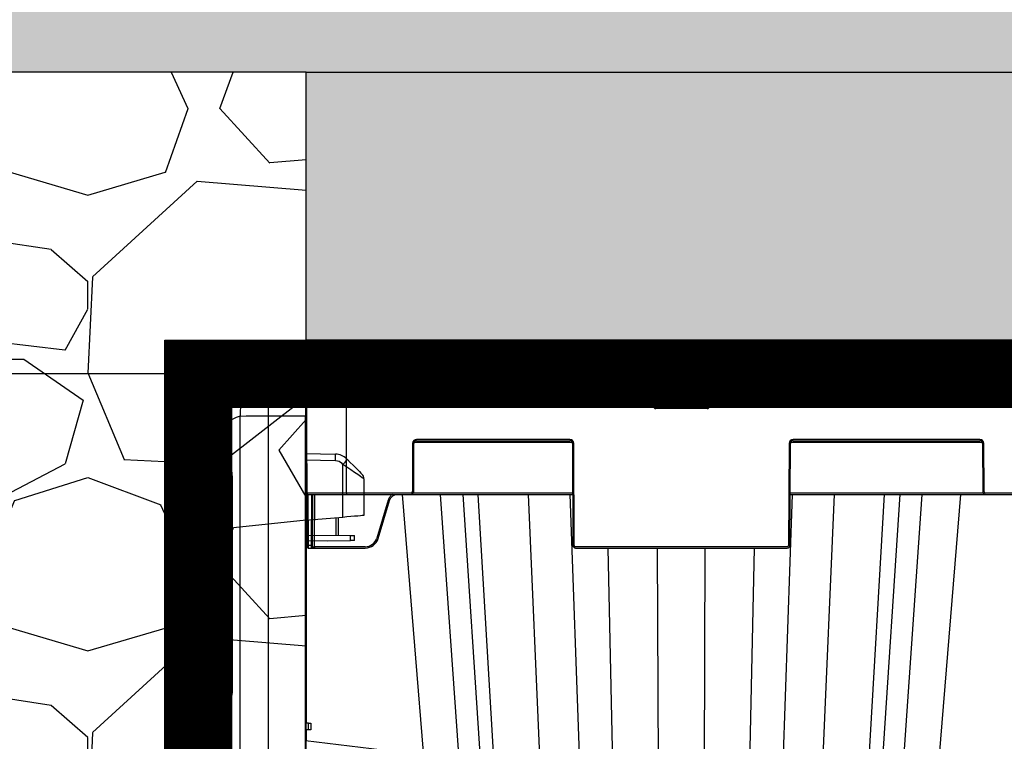
# Model space of a CAD drawing. Units: millimetres. Extents: x -3838 to 33020, y -27287 to -12744.
# Drawn here: x -868 to -500, y -15851 to -15582 of the extents above; entities that cross this region are included whole.
import ezdxf

# ---------------------------------------------------------------- set-up
doc = ezdxf.new("R2010")
doc.units = ezdxf.units.MM
doc.header["$LTSCALE"] = 2
doc.linetypes.add('ACAD_ISO03W100', pattern=[30, 12, -18])
doc.layers.get('0').update_dxf_attribs({"color": 10})
doc.layers.get('Defpoints').update_dxf_attribs({"color": 10})
for name, color, linetype in [('ACO 253', 10, 'Continuous'), ('ACO SPEC', 10, 'ACAD_ISO03W100'), ('BEMASS', 10, 'Continuous'), ('DUENN-18', 10, 'Continuous'), ('hatch', 10, 'Continuous'), ('SICHTBAR', 10, 'Continuous'), ('TEXT35', 10, 'Continuous')]:
    doc.layers.add(name, color=color, linetype=linetype)
doc.styles.add('Arial', font='arial.ttf')
doc.styles.add('BEMSTIL', font='isocp3.shx', dxfattribs={"width": 0.8})
doc.dimstyles.new('BEMASS', dxfattribs={"dimscale": 60, "dimtxt": 3.5, "dimasz": 3.5, "dimexe": 2, "dimexo": 0, "dimgap": 1, "dimtad": 1, "dimlfac": 0.001, "dimtxsty": 'BEMSTIL', "dimcen": 3, "dimclrd": 256, "dimclre": 256, "dimclrt": 256, "dimadec": 0, "dimazin": 0, "dimtfac": 0.875, "dimtmove": 0, "dimatfit": 0, "dimfxl": 0, "dimtolj": 1, "dimlwd": 25, "dimlwe": 25, "dimarcsym": 0})

# ---------------------------------------------------------------- blocks, each defined once
blk = doc.blocks.new('*D21')
at = {"layer": 'BEMASS', "lineweight": 25, "transparency": 16777216}
for p, q in [((-2308.22, -15503.93), (-2308.22, -13936.28)), ((-658.78, -15713.93), (-2428.22, -15713.93)), ((-2308.22, -16627.93), (-2308.22, -15713.93)), ((-703.97, -16627.93), (-2428.22, -16627.93)), ((-2308.22, -16837.93), (-2308.22, -17047.93))]:
    blk.add_line(p, q, dxfattribs=at)
at = {"layer": 'BEMASS', "transparency": 16777216}
for points in [[(-2343.22, -15503.93), (-2273.22, -15503.93), (-2308.22, -15713.93)], [(-2343.22, -16837.93), (-2273.22, -16837.93), (-2308.22, -16627.93)]]:
    blk.add_solid(points, dxfattribs=at)
at = {"layer": 'Defpoints', "color": 0, "transparency": 16777216}
for p in [(-658.78, -15713.93), (-2308.22, -16627.93), (-703.97, -16627.93)]:
    blk.add_point(p, dxfattribs=at)
at = {"layer": 'BEMASS', "transparency": 16777216, "insert": (-2494.42, -14615.1), "char_height": 210, "attachment_point": 5, "rotation": 90, "style": 'Arial'}
blk.add_mtext('\\A1;H=0,91 m', dxfattribs=at)
blk = doc.blocks.new('StormBrixx SD side view 600 mm')
at = {"layer": 'DUENN-18'}
for p, q in [((-285, 869.5), (-285, 914)), ((-172.23, 913.5), (-147.77, 913.5)), ((-170.54, 901.96), (-170.89, 911.12)), ((-149.11, 911.12), (-149.46, 901.96)), ((-150.46, 901), (-169.54, 901)), ((-201.67, 889.5), (-258.83, 889.5)), ((-48.67, 889.5), (-118.33, 889.5)), ((-260.33, 888), (-260.41, 870)), ((-259.69, 888.5), (-200.81, 888.5)), ((-200, 850), (-200.17, 888)), ((-119.83, 888), (-120, 850)), ((-119.19, 888.5), (-47.81, 888.5)), ((-47.09, 870), (-47.17, 888)), ((-285, 869.5), (-299.81, 869.5)), ((-299.22, 850), (-299.3, 869)), ((-298.09, 869), (-298.17, 850)), ((-297.67, 850), (-297.59, 869)), ((-296.92, 849.5), (-296.84, 869)), ((-260.91, 869.5), (-285, 869.5)), ((-285, 869.5), (-285, 869)), ((-200.59, 869.5), (-260.04, 869.5)), ((-221.05, 457), (-249.86, 869)), ((-241.57, 869), (-214.74, 457)), ((-211.44, 457), (-235.82, 869)), ((-199.37, 457), (-217.08, 869)), ((-187, 457), (-201.49, 869)), ((-133, 457), (-118.51, 869)), ((-120.63, 457), (-102.92, 869)), ((-47.46, 869.5), (-119.41, 869.5)), ((-108.56, 457), (-84.18, 869)), ((-105.26, 457), (-78.43, 869)), ((-98.95, 457), (-70.14, 869)), ((46.59, 869.5), (-46.59, 869.5)), ((-269.4, 866.89), (-273.66, 852.7)), ((-298.17, 850), (-299.22, 850)), ((-296.92, 849.5), (-296.92, 849)), ((-277.97, 849.5), (-296.92, 849.5)), ((-120.5, 849.5), (-199.5, 849.5)), ((-178.83, 457), (-187.32, 849)), ((-167.14, 457), (-168.91, 849)), ((-152.86, 457), (-151.09, 849)), ((-141.17, 457), (-132.68, 849))]:
    blk.add_line(p, q, dxfattribs=at)
at = {"layer": 'DUENN-18', "flags": 128}
for points in [[(-299.22, 849), (-299.22, 849.02), (-299.22, 849.08), (-299.22, 849.17), (-299.22, 849.29), (-299.22, 849.44), (-299.22, 849.61), (-299.22, 849.8), (-299.22, 850)], [(-298.17, 850), (-298.17, 849.8), (-298.17, 849.61), (-298.17, 849.44), (-298.17, 849.29), (-298.17, 849.17), (-298.17, 849.08), (-298.17, 849.02), (-298.17, 849)], [(-297.67, 849.5), (-297.67, 849.51), (-297.67, 849.54), (-297.67, 849.58), (-297.67, 849.64), (-297.67, 849.72), (-297.67, 849.8), (-297.67, 849.9), (-297.67, 850)]]:
    blk.add_lwpolyline(points, dxfattribs=at)
at = {"layer": 'DUENN-18'}
for centre, radius, start, end in [((-173.89, 911), 3, 2.2026, 90), ((-146.11, 911), 3, 90, 177.7974), ((-169.54, 902), 1, 182.2026, 270), ((-150.46, 902), 1, 270, 357.7974), ((-258.83, 888), 1.5, 90, 179.75), ((-201.67, 888), 1.5, 0.25, 90), ((-118.33, 888), 1.5, 90, 179.75), ((-48.67, 888), 1.5, 0.25, 90), ((-260.91, 870), 0.5, 270, 359.75), ((-46.59, 870), 0.5, 180.25, 270), ((-277.97, 854), 4.5, 270, 343.3008), ((-299.47, 876.9), 26.91, 269.4676, 270.5324), ((-297.92, 876.9), 26.91, 269.4676, 270.5324), ((-298.17, 849.5), 0.5, 270, 359.75), ((-199.5, 850), 0.5, 180.25, 270), ((-120.5, 850), 0.5, 270, 359.75)]:
    blk.add_arc(centre, radius, start, end, dxfattribs=at)
blk.add_ellipse((-296.92, 849.5), major_axis=(0.75, 0.002), ratio=0.002909, start_param=3.141572, end_param=4.712349, dxfattribs=at)
blk.add_open_spline([(-267.74, 869), (-267.75, 869), (-268.13, 868.85), (-268.73, 868.22), (-269.22, 867.46), (-269.37, 866.98), (-269.4, 866.89)], degree=3, knots=[0, 0, 0, 0, 0.002911, 0.451715, 0.899756, 1, 1, 1, 1], dxfattribs=at)
at = {"layer": 'SICHTBAR'}
for p, q in [((-300, 914), (-299.81, 869.5)), ((-285, 914), (-300, 914)), ((-285, 914), (-173.89, 914)), ((-146.11, 914), (-173.89, 914)), ((-146.11, 914), (146.11, 914)), ((-259.91, 870), (-259.83, 888)), ((-258.83, 889), (-201.67, 889)), ((-200.67, 888), (-200.5, 850)), ((-119.5, 850), (-119.33, 888)), ((-118.33, 889), (-48.67, 889)), ((-47.67, 888), (-47.59, 870)), ((-299.81, 869.5), (-299.72, 850)), ((-299.31, 869), (-285, 869)), ((-285, 869), (-260.91, 869)), ((-260.91, 869), (-200.59, 869)), ((-119.41, 869), (-46.59, 869)), ((-46.59, 869), (46.59, 869)), ((-273.18, 852.56), (-268.92, 866.75)), ((-299.22, 849), (-298.17, 849)), ((-298.17, 849), (-296.92, 849)), ((-296.92, 849), (-277.97, 849)), ((-199.5, 849), (-120.5, 849))]:
    blk.add_line(p, q, dxfattribs=at)
at = {"layer": 'SICHTBAR', "flags": 128}
for points in [[(-264.28, 869), (-251.46, 711.85), (-230.79, 458.38)], [(-89.21, 458.38), (-73.86, 646.66), (-65.9, 744.23), (-55.72, 869)], [(-299.72, 850), (-299.72, 849.9), (-299.72, 849.8), (-299.72, 849.72), (-299.72, 849.64), (-299.72, 849.58), (-299.72, 849.54), (-299.72, 849.51), (-299.72, 849.5)]]:
    blk.add_lwpolyline(points, dxfattribs=at)
at = {"layer": 'SICHTBAR'}
for centre, radius, start, end in [((-258.83, 888), 1, 90, 179.75), ((-201.67, 888), 1, 0.25, 90), ((-118.33, 888), 1, 90, 179.75), ((-48.67, 888), 1, 0.25, 90), ((-299.31, 869.5), 0.5, 180.25, 270), ((-260.91, 870), 1, 270, 359.75), ((-46.59, 870), 1, 180.25, 270), ((-277.97, 854), 5, 270, 343.3008), ((-299.22, 849.5), 0.5, 180.25, 270), ((-199.5, 850), 1, 180.25, 270), ((-120.5, 850), 1, 270, 359.75)]:
    blk.add_arc(centre, radius, start, end, dxfattribs=at)
blk.add_open_spline([(-268.92, 866.75), (-268.92, 866.75), (-268.92, 866.83), (-268.71, 867.23), (-268.37, 867.93), (-267.52, 868.62), (-266.67, 868.94), (-266.13, 869), (-265.94, 869)], degree=3, knots=[0, 0, 0, 0, 0.0000091, 0.036201, 0.1979497, 0.3599263, 0.522562, 0.6083418, 0.6083418, 0.6083418, 0.6083418], dxfattribs=at)
blk = doc.blocks.new('314091 side view')
at = {"layer": 'DUENN-18'}
for p, q in [((13.91, 10.06), (13.91, 896.94)), ((24.45, 896.87), (24.45, 10.13)), ((37.66, 119.9), (37.66, 131.6)), ((-1.12, 127), (-1.12, 124.5)), ((-0.25, 120.52), (0, 120.86)), ((-0.25, 120.52), (0, 120.6)), ((36.73, 118.41), (32.97, 118.41)), ((27.87, 112.83), (27.43, 112.83)), ((27.87, 32.42), (27.87, 112.83)), ((37.5, 113.27), (37.5, 31.98)), ((38.63, 31.88), (38.63, 113.37)), ((-16.76, 56.46), (-16.76, 54.53)), ((-13.89, 47.78), (-13.89, 28.01)), ((27.87, 32.42), (27.43, 32.42)), ((-13.89, 28.01), (-13.6, 27.72)), ((-11.18, 26.69), (0, 26.5)), ((32.97, 26.84), (36.73, 26.84)), ((37.66, 16.47), (37.66, 25.35)), ((25.91, 10.6), (37.66, 16.47)), ((37.66, 16.47), (40, 16.47)), ((0, 10), (13.91, 10.06)), ((22.18, 10.07), (24.45, 10.13))]:
    blk.add_line(p, q, dxfattribs=at)
at = {"layer": 'DUENN-18', "flags": 128}
for points in [[(-21.75, 33.42), (-21.6, 33.31), (-21.15, 33.01), (-20.43, 32.51), (-19.46, 31.84), (-18.27, 31.02), (-16.91, 30.09), (-15.43, 29.07), (-13.89, 28.01)], [(13.91, 10.06), (16.82, 10.06), (19.61, 10.07), (22.18, 10.07)], [(18.94, 0.26), (20.17, 0.62), (21.32, 1.3), (22.33, 2.27), (23.17, 3.5), (23.83, 4.96), (24.27, 6.59), (24.48, 8.33), (24.45, 10.13)]]:
    blk.add_lwpolyline(points, dxfattribs=at)
at = {"layer": 'DUENN-18'}
for centre, radius, start, end in [((32.5, 119.74), 1.41, 289.617, 6.3716), ((36.25, 119.74), 1.41, 289.617, 6.3716), ((38.5, 119.84), 1.5, 275, 0), ((20.94, -7.68), 49.87, 134.2969, 137.1344), ((-11.12, 30.19), 3.5, 225, 269), ((24.64, 25.45), 35.84, 178.0017, 181.9983), ((32.5, 25.51), 1.41, 353.6281, 70.3843), ((36.25, 25.51), 1.41, 353.6281, 70.3843), ((38.5, 25.41), 1.5, 0, 85), ((-559.06, 5.06), 573, 359.50003, 0.49997), ((23.68, 15.07), 5, 278.96, 296.5651)]:
    blk.add_arc(centre, radius, start, end, dxfattribs=at)
blk.add_ellipse((32, 17.18), major_axis=(-3.22, 9.54), ratio=0.526022, start_param=3.214577, end_param=4.463623, dxfattribs=at)
for points, knots in [([(27.88, 112.83), (27.88, 112.89), (27.85, 113.29), (27.98, 114.06), (28.28, 115.07), (28.78, 116.01), (29.42, 116.85), (30.23, 117.56), (31.17, 118.08), (31.94, 118.35), (32.39, 118.35), (32.97, 118.41)], [0, 0, 0, 0, 0.0156471, 0.1189048, 0.2267007, 0.3442934, 0.4739707, 0.6180609, 0.777806, 0.9504022, 1, 1, 1, 1]), ([(38.31, 118.32), (38.21, 118.34), (37.86, 118.39), (37.2, 118.4), (36.73, 118.41)], [0, 0, 0, 0, 0.288229, 1, 1, 1, 1]), ([(37.5, 113.27), (37.5, 113.83), (37.5, 114.95), (37.5, 116.45), (37.5, 117.57), (37.5, 118.17), (37.5, 118.23), (37.5, 118.25), (37.5, 118.3), (37.5, 118.34), (37.5, 118.39)], [0, 0, 0, 0, 0.215087, 0.430214, 0.644448, 0.858303, 1, 1, 1, 1.277343, 1.277343, 1.277343, 1.277343]), ([(38.63, 118.35), (38.56, 118.33), (38.48, 118.32), (38.31, 118.32), (38.31, 118.32)], [0, 0, 0, 0, 0.999971, 1, 1, 1, 1]), ([(38.63, 113.37), (38.64, 113.74), (38.66, 114.66), (38.68, 116.06), (38.69, 117.33), (38.67, 118.19), (38.64, 118.3), (38.63, 118.35)], [0, 0, 0, 0, 0.141858, 0.355682, 0.56972, 0.784737, 1, 1, 1, 1]), ([(32.97, 26.84), (32.3, 26.92), (31.75, 26.94), (30.89, 27.29), (29.95, 27.9), (29.18, 28.68), (28.57, 29.58), (28.15, 30.56), (27.9, 31.52), (27.89, 32.15), (27.88, 32.42)], [0, 0, 0, 0, 0.083718, 0.270196, 0.428805, 0.572349, 0.70078, 0.816445, 0.920883, 1, 1, 1, 1]), ([(37.5, 26.86), (37.5, 26.91), (37.5, 26.95), (37.5, 27), (37.5, 27.05), (37.5, 27.16), (37.5, 28.02), (37.5, 29.29), (37.5, 30.69), (37.5, 31.61), (37.5, 31.98)], [-0.185224, -0.185224, -0.185224, -0.185224, 0, 0, 0, 0.215087, 0.430214, 0.644448, 0.858303, 1, 1, 1, 1]), ([(38.63, 26.9), (38.64, 26.9), (38.65, 26.93), (38.66, 27.06), (38.67, 27.15), (38.67, 27.4), (38.68, 27.55), (38.68, 27.92), (38.68, 28.12), (38.68, 28.58), (38.68, 28.84), (38.68, 29.38), (38.67, 29.67), (38.67, 30.12), (38.67, 30.28), (38.66, 30.59), (38.66, 30.75), (38.65, 31.23), (38.64, 31.55), (38.63, 31.88)], [0, 0, 0, 0, 0.125, 0.125, 0.25, 0.25, 0.375, 0.375, 0.5, 0.5, 0.625, 0.625, 0.75, 0.75, 0.8125, 0.8125, 0.875, 0.875, 1, 1, 1, 1]), ([(36.73, 26.84), (37.2, 26.85), (37.86, 26.86), (38.21, 26.91), (38.31, 26.93)], [0, 0, 0, 0, 0.711771, 1, 1, 1, 1]), ([(38.31, 26.93), (38.31, 26.93), (38.48, 26.93), (38.56, 26.92), (38.63, 26.9)], [0, 0, 0, 0, 0.000029, 1, 1, 1, 1])]:
    blk.add_open_spline(points, degree=3, knots=knots, dxfattribs=at)
at = {"layer": 'SICHTBAR'}
for p, q in [((0, 897), (0, 10)), ((0, 131), (-36.88, 135.53)), ((-0.25, 127), (-0.25, 131.03)), ((40, 131.66), (40, 119.84)), ((-2, 124.51), (-2, 126.99)), ((-1.12, 127), (0, 127)), ((-1.12, 124.5), (0, 124.5)), ((-0.25, 120.45), (-0.25, 124.5)), ((-0.25, 56.47), (-0.25, 120.52)), ((33.9, 119.9), (37.66, 119.9)), ((27.43, 32.42), (27.43, 112.83)), ((40, 113.37), (40, 31.88)), ((-18.25, 56.46), (-18.25, 54.54)), ((-8, 56.5), (-16.76, 56.46)), ((0, 56.47), (-8, 56.5)), ((0, 54.46), (-16.76, 54.53)), ((-12.27, 54.51), (-12.27, 47.93)), ((-11.45, 54.51), (-11.45, 48)), ((-13.89, 47.78), (0, 49)), ((-21.75, 33.42), (-21.75, 47.1)), ((-15.32, 25.95), (-15.61, 26.24)), ((0, 24), (-11.18, 24.2)), ((37.66, 25.35), (33.9, 25.35)), ((40, 25.41), (40, 16.47)), ((40, 16.47), (40, 14.94)), ((0, 0), (0, 10)), ((35.58, 7.79), (23.31, 1.66)), ((13.91, 0.06), (0, 0)), ((18.94, 0.26), (16.67, 0.07))]:
    blk.add_line(p, q, dxfattribs=at)
at = {"layer": 'SICHTBAR', "flags": 128}
for points in [[(-2, 126.99), (-1.94, 126.99), (-1.77, 126.99), (-1.49, 126.99), (-1.12, 127)], [(-1.12, 124.5), (-1.49, 124.51), (-1.77, 124.51), (-1.94, 124.51), (-2, 124.51)], [(-18.25, 56.46), (-18.23, 56.46), (-18.17, 56.46), (-18.06, 56.46), (-17.92, 56.46), (-17.73, 56.46), (-17.52, 56.46), (-17.28, 56.46), (-17.03, 56.46), (-16.76, 56.46)], [(-16.76, 54.53), (-17.03, 54.54), (-17.28, 54.54), (-17.52, 54.54), (-17.73, 54.54), (-17.92, 54.54), (-18.06, 54.54), (-18.17, 54.54), (-18.23, 54.54), (-18.25, 54.54)], [(-21.75, 47.1), (-21.6, 47.11), (-21.15, 47.15), (-20.43, 47.21), (-19.46, 47.3), (-18.27, 47.4), (-16.91, 47.52), (-15.43, 47.65), (-13.89, 47.78)], [(-15.61, 26.24), (-16.67, 27.3), (-17.69, 28.32), (-18.62, 29.25), (-19.44, 30.07), (-20.11, 30.74), (-20.61, 31.24), (-20.91, 31.54), (-21.02, 31.65)], [(16.67, 0.07), (15.81, 0.07), (14.88, 0.06), (13.91, 0.06)]]:
    blk.add_lwpolyline(points, dxfattribs=at)
at = {"layer": 'SICHTBAR'}
for centre, radius, start, end in [((-19.25, 33.42), 2.5, 180, 225), ((-11.08, 30.19), 6, 225, 269), ((32, 14.94), 8, 296.5651, 0), ((16.6, 15.07), 15, 278.96, 296.5651)]:
    blk.add_arc(centre, radius, start, end, dxfattribs=at)
for points, knots in [([(27.43, 112.83), (27.43, 113.1), (27.44, 113.37), (27.5, 113.89), (27.55, 114.16), (27.72, 114.92), (27.88, 115.4), (28.29, 116.31), (28.53, 116.72), (29.06, 117.47), (29.35, 117.81), (29.97, 118.4), (30.3, 118.66), (30.97, 119.11), (31.32, 119.29), (32.05, 119.6), (32.41, 119.71), (33.15, 119.86), (33.53, 119.9), (33.9, 119.9)], [0, 0, 0, 0, 0.0625, 0.0625, 0.125, 0.125, 0.25, 0.25, 0.375, 0.375, 0.5, 0.5, 0.625, 0.625, 0.75, 0.75, 0.875, 0.875, 1, 1, 1, 1]), ([(37.66, 119.9), (38.24, 119.89), (39.04, 119.88), (39.47, 119.83), (39.58, 119.81)], [0, 0, 0, 0, 0.726507, 1, 1, 1, 1]), ([(40, 119.84), (40, 119.77), (40, 119.63), (40, 118.51), (40, 116.87), (40, 115.05), (40, 113.85), (40, 113.37)], [0, 0, 0, 0, 0.215086, 0.430212, 0.644446, 0.858302, 1, 1, 1, 1]), ([(33.9, 25.35), (33.25, 25.42), (31.79, 25.57), (29.83, 26.8), (28.4, 28.59), (27.58, 30.5), (27.48, 31.78), (27.43, 32.42)], [0, 0, 0, 0, 0.21821, 0.486932, 0.698751, 0.84898, 1, 1, 1, 1]), ([(40, 31.88), (40, 31.45), (40, 31.03), (40, 30.41), (40, 30.21), (40, 29.8), (40, 29.6), (40, 29.01), (40, 28.64), (40, 27.93), (40, 27.6), (40, 27), (40, 26.74), (40, 26.38), (40, 26.27), (40, 26.07), (40, 25.98), (40, 25.74), (40, 25.61), (40, 25.45), (40, 25.41), (40, 25.41)], [0, 0, 0, 0, 0.125, 0.125, 0.1875, 0.1875, 0.25, 0.25, 0.375, 0.375, 0.5, 0.5, 0.625, 0.625, 0.6875, 0.6875, 0.75, 0.75, 0.875, 0.875, 1, 1, 1, 1]), ([(39.58, 25.44), (39.47, 25.42), (39.04, 25.37), (38.24, 25.36), (37.66, 25.35)], [0, 0, 0, 0, 0.273493, 1, 1, 1, 1])]:
    blk.add_open_spline(points, degree=3, knots=knots, dxfattribs=at)
for points in [[(39.58, 119.81), (39.86, 119.83), (40, 119.84), (40, 119.84)], [(40, 25.41), (40, 25.41), (39.86, 25.42), (39.58, 25.44)]]:
    blk.add_open_spline(points, degree=3, dxfattribs=at)

msp = doc.modelspace()

# ---------------------------------------------------------------- hatches: boundary and pattern name
at = {"layer": 'ACO 253'}
h = msp.add_hatch(dxfattribs=at)
h.set_pattern_fill('AR-SAND', color=256, style=0)
h.set_pattern_definition([(37.5, (-4e-12, -914), (-1.60003, 48.94132), [0, -38.608, 0, -43.18, 0, -41.275]), (7.5, (-4e-12, -914), (44.95233, 71.6825), [0, -20.828, 0, -34.798, 0, -13.335]), (327.5, (-31.24, -914), (79.09924, 0.14372), [0, -12.7, 0, -45.72, 0, -59.69]), (317.5, (-31.24, -914), (76.35565, 22.29293), [0, -6.35, 0, -29.972, 0, -34.29])])
h.paths.add_polyline_path([(-760.768, -15601.431), (5339.703, -15601.431), (5339.703, -15701.431), (-760.768, -15701.431)])
at = {"layer": 'hatch'}
h = msp.add_hatch(dxfattribs=at)
h.set_pattern_fill('AR-CONC', color=256)
h.set_pattern_definition([(50, (-0.17, -914), (182.1847, -15.9391), [19.05, -209.55]), (355, (-0.17, -914), (-35.2434, 191.0568), [15.24, -167.6406]), (100.4514, (15.01, -915.33), (146.9412, 175.1178), [16.19, -178.0902]), (46.1842, (-0.17, -863.2), (271.079, -42.0423), [28.575, -314.325]), (96.6356, (22.42, -866.7), (237.404, 247.426), [24.285, -267.1356]), (351.1842, (-0.17, -863.2), (237.404, 247.426), [22.86, -251.4597]), (21, (25.23, -875.9), (151.6144, -102.2652), [19.05, -209.55]), (326, (25.23, -875.9), (61.802, 184.188), [15.24, -167.64]), (71.4514, (37.86, -884.42), (213.4164, 81.9228), [16.19, -178.09]), (37.5, (-0.17, -914), (3.0886, 84.55504), [0, -165.608, 0, -170.18, 0, -168.275]), (7.5, (-0.17, -914), (66.81966, 100.18057), [0, -97.028, 0, -161.798, 0, -64.135]), (327.5, (-56.81, -914), (135.5906, -5.72874), [0, -63.5, 0, -198.12, 0, -262.89]), (317.5, (-82.21, -914), (148.1292, 25.4265), [0, -82.55, 0, -131.572, 0, -186.69])])
h.paths.add_polyline_path([(12619.06, -15043.82), (6000.731, -15043.82), (5741.103, -15047.904), (5747.637, -15208.212), (5858.014, -15208.212), (5858.014, -15200.162), (5875.014, -15200.162), (5875.014, -15207.398), (5920.77, -15216.706), (5965.343, -15234.478), (5979.965, -15238.416), (6042.01, -15274.238), (6046.035, -15267.266), (6060.758, -15275.766), (6056.733, -15282.738), (6060.197, -15284.738), (6058.247, -15288.115), (6090.284, -15308.05), (6118.975, -15335.61), (6145.075, -15368.618), (6180.896, -15430.663), (6187.868, -15426.638), (6196.368, -15441.361), (6189.396, -15445.386), (6191.396, -15448.85), (6188.019, -15450.8), (6210.115, -15495.381), (6217.338, -15525.371), (6219.062, -15549.3), (6222.962, -15563.931), (6222.962, -15601.431), (12126.557, -15601.431)])
h.paths.add_polyline_path([(5332.069, -15047.863), (5320.105, -15047.55), (5320.042, -15044.017), (-1540.654, -15043.82), (-1047.958, -15601.431), (5333.012, -15601.431)])
h.paths.add_polyline_path([(6626.198, -15217.249), (8758.053, -15217.249), (8758.053, -14844.512), (6626.198, -14844.512)], flags=9)
h.paths.add_polyline_path([(6635.27, -15587.475), (9327.494, -15587.475), (9327.494, -15214.328), (6635.27, -15214.328)], flags=24)
h.paths.add_polyline_path([(-446.269, -15568.35), (1699.434, -15568.35), (1699.434, -15026.149), (-446.269, -15026.149)], flags=9)
h = msp.add_hatch(dxfattribs=at)
h.set_pattern_fill('GRAVEL', color=256, scale=170, style=0)
h.set_pattern_definition([(228.01279, (-8881.022, -3716.064), (-1360, -1530), [22.8711, -2264.245]), (184.96974, (-8896.322, -3733.064), (2040, 170), [39.2476, -3885.5072]), (132.51045, (-8935.422, -3736.464), (1700, -1870), [27.674, -2739.7255]), (267.27369, (-9001.722, -3778.964), (170, 3400), [35.7405, -3538.3049]), (292.833654, (-9003.422, -3814.664), (-850, 2040), [35.0463, -3469.5934]), (357.27369, (-8989.822, -3846.964), (-3400, 170), [35.7405, -3538.3049]), (37.69424, (-8954.1217, -3848.664), (-2210, -1700), [47.265, -4679.2243]), (72.25533, (-8916.7217, -3819.764), (1190, 3740), [44.623, -4417.6747]), (121.429566, (-8903.122, -3777.264), (-1360, 2210), [35.8615, -3550.2924]), (175.23636, (-8921.822, -3746.664), (1870, -170), [40.9414, -2006.1296]), (222.397438, (-8962.6217, -3743.264), (-2040, -1870), [52.9462, -5241.6738]), (138.81407, (-8833.422, -3780.664), (-1190, 1020), [18.0712, -1789.0536]), (171.469234, (-8847.022, -3768.764), (2210, -340), [34.3803, -3403.657]), (225, (-8881.02, -3763.66), (-2e-14, -170), [24.0416, -216.3747]), (203.19859, (-8892.922, -3743.264), (850, 340), [12.9469, -1281.7346]), (291.8014, (-8904.822, -3748.364), (-170, 510), [18.3095, -897.1685]), (30.96376, (-8898.022, -3765.364), (510, 340), [29.738, -961.5239]), (161.56505, (-8872.52, -3750.064), (340, -170), [21.5035, -516.0837]), (16.38954, (-9003.422, -3748.364), (1700, 510), [30.124, -2982.2837]), (70.34618, (-8974.522, -3739.864), (-680, -1870), [25.2724, -2501.9593]), (293.19859, (-8872.522, -3716.064), (-340, 850), [25.8936, -1268.7879]), (343.61046, (-8862.322, -3739.864), (-1700, 510), [30.124, -2982.2837]), (339.44395, (-9003.422, -3853.764), (-850, 340), [29.0496, -1423.431]), (294.77514, (-8976.222, -3863.964), (-850, 1870), [24.3403, -2409.6893]), (66.80141, (-8870.822, -3886.064), (340, 850), [25.8936, -1268.7879]), (17.354025, (-8860.622, -3862.264), (-2210, -680), [28.4973, -2821.222]), (69.44395, (-8954.122, -3886.064), (-340, -850), [14.5248, -1437.9558]), (101.30993, (-8881.02, -3886.064), (-170, 680), [8.6683, -858.165]), (165.96376, (-8882.72, -3877.564), (510, -170), [35.0463, -665.8816]), (186.009006, (-8916.722, -3869.064), (1700, 170), [32.4785, -3215.367]), (303.69007, (-8898.02, -3780.664), (-170, 340), [24.5177, -588.426]), (353.157227, (-8884.4217, -3801.064), (2890, -340), [42.805, -4237.6856]), (60.9454, (-8841.922, -3806.164), (-680, -1190), [17.5025, -1732.7546]), (90, (-8833.42, -3790.86), (-170, 170), [10.2, -159.8]), (120.25644, (-8920.122, -3863.964), (680, -1190), [23.617, -2338.0984]), (48.01279, (-8932.022, -3843.564), (1360, 1530), [45.7422, -2241.3738]), (0, (-8901.42, -3809.56), (170, 170), [44.2, -125.8]), (325.30485, (-8857.222, -3809.564), (1700, -1190), [26.8794, -2661.0566]), (254.0546, (-8835.122, -3824.864), (-170, -680), [24.7523, -1212.8663]), (207.645975, (-8841.922, -3848.664), (-3230, -1700), [40.301, -3989.8106]), (175.42608, (-8877.6217, -3867.364), (-2210, 170), [42.6358, -4220.9425])])
h.paths.add_polyline_path([(-1048.242, -16740.431), (-933.981, -16740.431), (-760.775, -16640.431), (-760.768, -15601.431), (-1048.242, -15601.431)])

# ---------------------------------------------------------------- linework, layer by layer
for points in [[(-760.775, -16640.431), (-760.768, -15601.431), (-1048.242, -15601.431), (-1048.242, -16740.431), (-933.981, -16740.431)], [(5742.511, -15601.431), (11839.227, -15601.431), (11839.227, -15701.431), (-760.768, -15701.431), (-760.768, -15601.431), (5336.294, -15601.431)]]:
    msp.add_lwpolyline(points)
at = {"layer": 'ACO SPEC', "ltscale": 2, "const_width": 25}
msp.add_lwpolyline([(-801.018, -15713.931), (11879.227, -15713.931), (11879.227, -16627.931), (-801.018, -16627.931)], close=True, dxfattribs=at)
at = {"layer": 'ACO SPEC', "linetype": 'Continuous', "ltscale": 5}
for points in [[(-813.518, -15701.431), (11891.727, -15701.431), (11891.727, -16640.431), (-813.518, -16640.431)], [(-788.518, -15726.431), (11866.727, -15726.431), (11866.727, -16615.431), (-788.518, -16615.431)]]:
    msp.add_lwpolyline(points, close=True, dxfattribs=at)

# ---------------------------------------------------------------- block references
at = {"layer": 'TEXT35'}
msp.add_blockref('StormBrixx SD side view 600 mm', (-460.768, -16627.931), dxfattribs=at)
at = {"layer": 'TEXT35', "rotation": 180}
msp.add_blockref('314091 side view', (-761.018, -15719.708), dxfattribs=at)

# ---------------------------------------------------------------- dimensions: what is measured, and where the dimension line sits
at = {"layer": 'BEMASS'}
dim = msp.add_linear_dim(base=(-2308.222, -16627.931), p1=(-658.775, -15713.931), p2=(-703.969, -16627.931), angle=90, text='H=<> m', dimstyle='BEMASS', override={"dimtxsty": 'Arial'}, dxfattribs=at)
dim.commit()
dim.dimension.update_dxf_attribs({"geometry": '*D21', "text_midpoint": (-2308.222, -14615.104), "dimtype": 160})

doc.saveas('drawing.dxf')
